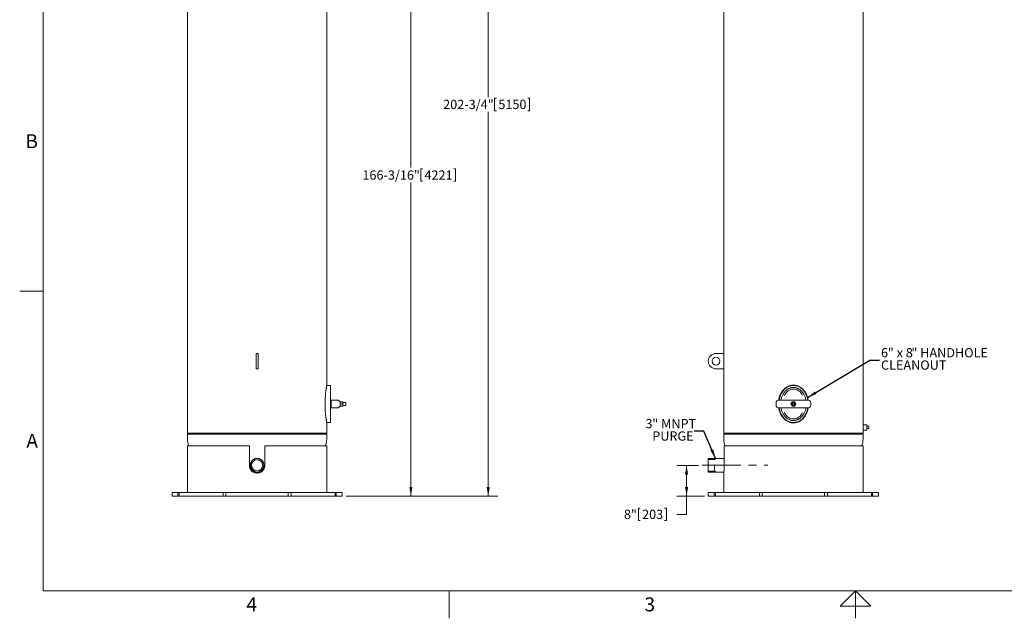
# Model space of a CAD drawing. Units: inches. Extents: x 0.1 to 22.1, y 0.1 to 17.1.
# Drawn here: x 0.1 to 12.9, y 0.1 to 7.9 of the extents above; entities that cross this region are included whole.
import ezdxf

# ---------------------------------------------------------------- set-up
doc = ezdxf.new("R2010")
doc.units = ezdxf.units.IN
doc.header["$MEASUREMENT"] = 0
doc.linetypes.add('CENTERX2', pattern=[0.8, 0.5, -0.1, 0.1, -0.1])
doc.linetypes.add('HIDDEN', pattern=[0.075, 0.05, -0.025])
doc.layers.add('7', color=7, linetype='Continuous', lineweight=15)
doc.styles.add('SLDTEXTSTYLE0', font='TXT', dxfattribs={"width": 0.75})
doc.styles.add('SLDTEXTSTYLE2', font='TXT', dxfattribs={"width": 0.8625})
doc.styles.add('SLDTEXTSTYLE6', font='TXT', dxfattribs={"width": 0.65})
doc.dimstyles.new('SLDDIMSTYLE0', dxfattribs={"dimtxt": 0.12, "dimasz": 0.12, "dimexe": 0, "dimexo": 0.0625, "dimgap": 0.03, "dimtad": 0, "dimtih": 1, "dimtoh": 1, "dimlfac": 20, "dimrnd": 1e-09, "dimzin": 12, "dimdsep": 46, "dimlunit": 5, "dimtxsty": 'SLDTEXTSTYLE0', "dimsah": 1, "dimcen": 0.09, "dimadec": 0, "dimazin": 0, "dimtfac": 1, "dimtofl": 0, "dimtmove": 0, "dimatfit": 3, "dimfxl": 0, "dimfrac": 2, "dimtolj": 1, "dimtzin": 12, "dimarcsym": 0})
doc.dimstyles.new('SLDDIMSTYLE1', dxfattribs={"dimtxt": 0, "dimasz": 0.12, "dimexe": 0, "dimexo": 0.0625, "dimgap": 0, "dimtad": 0, "dimtih": 1, "dimtoh": 1, "dimdec": 0, "dimrnd": 1e-09, "dimzin": 0, "dimdsep": 46, "dimtxsty": 'Standard', "dimsah": 1, "dimcen": 0.09, "dimadec": 0, "dimazin": 0, "dimtfac": 0.12, "dimtdec": 0, "dimtofl": 0, "dimtmove": 0, "dimatfit": 3, "dimfxl": 0, "dimfrac": 2, "dimtolj": 1, "dimtzin": 0, "dimarcsym": 0})

# ---------------------------------------------------------------- blocks, each defined once
blk = doc.blocks.new('*D9')
at = {"layer": '7'}
for p, q in [((8.917, 2.104), (8.64, 2.104)), ((8.765, 2.104), (8.765, 1.704)), ((8.996, 1.704), (8.64, 1.704)), ((8.765, 1.47), (8.765, 1.704)), ((8.142, 1.551), (8.142, 1.389)), ((8.142, 1.551), (8.166, 1.551)), ((8.505, 1.551), (8.481, 1.551)), ((8.505, 1.551), (8.505, 1.389)), ((8.64, 1.47), (8.765, 1.47)), ((8.142, 1.389), (8.166, 1.389)), ((8.505, 1.389), (8.481, 1.389))]:
    blk.add_line(p, q, dxfattribs=at)
for points in [[(8.765, 2.104), (8.745, 1.984), (8.785, 1.984)], [(8.765, 1.704), (8.785, 1.824), (8.745, 1.824)]]:
    blk.add_solid(points, dxfattribs=at)
at = {"layer": '7', "char_height": 0.12, "attachment_point": 1, "style": 'SLDTEXTSTYLE0'}
for s, insert in [('8"', (7.955, 1.53)), ('203', (8.19, 1.53))]:
    blk.add_mtext(s, dxfattribs=dict(at, insert=insert))
blk = doc.blocks.new('SW_NOTE_4')
at = {"layer": '7', "color": 0, "char_height": 0.12, "attachment_point": 1, "style": 'SLDTEXTSTYLE0'}
for s, insert in [('3', (-0.63, 0.155)), ('" MNPT', (-0.542, 0.155)), ('PURGE', (-0.542, -0.005))]:
    blk.add_mtext(s, dxfattribs=dict(at, insert=insert))
blk = doc.blocks.new('SW_NOTE_5')
at = {"layer": '7', "color": 0, "char_height": 0.12, "attachment_point": 1}
for s, insert, style in [('6', (0.02, 0.155), 'SLDTEXTSTYLE0'), ('" x 8', (0.108, 0.155), 'SLDTEXTSTYLE6'), ('" HANDHOLE', (0.412, 0.155), 'SLDTEXTSTYLE0'), ('CLEANOUT', (0.02, -0.005), 'SLDTEXTSTYLE0')]:
    blk.add_mtext(s, dxfattribs=dict(at, insert=insert, style=style))
blk = doc.blocks.new('*D12')
at = {"layer": '7'}
for p, q in [((4.571, 10.014), (5.327, 10.014)), ((5.202, 10.014), (5.202, 5.955)), ((5.328, 5.94), (5.328, 5.779)), ((5.328, 5.94), (5.353, 5.94)), ((5.78, 5.94), (5.756, 5.94)), ((5.78, 5.94), (5.78, 5.779)), ((5.202, 1.704), (5.202, 5.764)), ((5.328, 5.779), (5.353, 5.779)), ((5.78, 5.779), (5.756, 5.779)), ((4.364, 1.704), (5.327, 1.704))]:
    blk.add_line(p, q, dxfattribs=at)
for points in [[(5.202, 10.014), (5.182, 9.894), (5.222, 9.894)], [(5.202, 1.704), (5.222, 1.824), (5.182, 1.824)]]:
    blk.add_solid(points, dxfattribs=at)
at = {"layer": '7', "char_height": 0.12, "attachment_point": 1, "style": 'SLDTEXTSTYLE0'}
for s, insert in [('166-3/16"', (4.575, 5.919)), ('4221', (5.377, 5.919))]:
    blk.add_mtext(s, dxfattribs=dict(at, insert=insert))
blk = doc.blocks.new('*D13')
at = {"layer": '7'}
for p, q in [((3.664, 11.842), (6.326, 11.842)), ((6.201, 11.842), (6.201, 6.868)), ((6.283, 6.854), (6.283, 6.692)), ((6.283, 6.854), (6.307, 6.854)), ((6.735, 6.854), (6.711, 6.854)), ((6.735, 6.854), (6.735, 6.692)), ((6.201, 1.704), (6.201, 6.678)), ((6.283, 6.692), (6.307, 6.692)), ((6.735, 6.692), (6.711, 6.692)), ((4.364, 1.704), (6.326, 1.704))]:
    blk.add_line(p, q, dxfattribs=at)
for points in [[(6.201, 11.842), (6.181, 11.722), (6.221, 11.722)], [(6.201, 1.704), (6.221, 1.824), (6.181, 1.824)]]:
    blk.add_solid(points, dxfattribs=at)
at = {"layer": '7', "char_height": 0.12, "attachment_point": 1, "style": 'SLDTEXTSTYLE0'}
for s, insert in [('202-3/4"', (5.619, 6.833)), ('5150', (6.332, 6.833))]:
    blk.add_mtext(s, dxfattribs=dict(at, insert=insert))

msp = doc.modelspace()

# ---------------------------------------------------------------- linework, layer by layer
at = {"color": 7, "linetype": 'Continuous', "lineweight": 15}
for p, q in [((2.31395, 9.27321), (2.31395, 2.52008)), ((4.11395, 3.14143), (4.11395, 9.27321)), ((9.24611, 9.16383), (9.24611, 3.55133)), ((11.04611, 2.62946), (11.04611, 9.27321)), ((3.20145, 3.35133), (3.20145, 3.55133)), ((3.20145, 3.55133), (3.22645, 3.55133)), ((3.22645, 3.35133), (3.22645, 3.55133)), ((9.14611, 3.55133), (9.24611, 3.55133)), ((9.24611, 3.55133), (9.24611, 3.35133)), ((3.20145, 3.35133), (3.22645, 3.35133)), ((9.24611, 3.35133), (9.14611, 3.35133)), ((9.24611, 3.35133), (9.24611, 2.52008)), ((4.16395, 3.13649), (4.11309, 3.13649)), ((4.16395, 3.13649), (4.16395, 2.94743)), ((10.15466, 3.09084), (10.13755, 3.09084)), ((4.16395, 2.94743), (4.17333, 2.94743)), ((4.16395, 2.90993), (4.16395, 2.94743)), ((4.17333, 2.94743), (4.17333, 2.90993)), ((9.96012, 2.94743), (9.95861, 2.94743)), ((10.33361, 2.94743), (10.33209, 2.94743)), ((4.16395, 2.88493), (4.16395, 2.90993)), ((4.16395, 2.84743), (4.16395, 2.88493)), ((4.17333, 2.84743), (4.16395, 2.84743)), ((4.16395, 2.84743), (4.16395, 2.65837)), ((4.17333, 2.88493), (4.17333, 2.90993)), ((4.17333, 2.88493), (4.17333, 2.84743)), ((4.28816, 2.87868), (4.28895, 2.87868)), ((4.28895, 2.91618), (4.28817, 2.91618)), ((4.3202, 2.92634), (4.28895, 2.92634)), ((4.28895, 2.92634), (4.28895, 2.89908)), ((4.3202, 2.89908), (4.28895, 2.89908)), ((4.28895, 2.89908), (4.28895, 2.87017)), ((4.3202, 2.87017), (4.28895, 2.87017)), ((4.28895, 2.87017), (4.28895, 2.86851)), ((4.3202, 2.86851), (4.28895, 2.86851)), ((4.3202, 2.92634), (4.3202, 2.89908)), ((4.36083, 2.91618), (4.3202, 2.91618)), ((4.3202, 2.89908), (4.3202, 2.87017)), ((4.3202, 2.87868), (4.36083, 2.87868)), ((4.3202, 2.87017), (4.3202, 2.86851)), ((4.36083, 2.91618), (4.36083, 2.87868)), ((9.92111, 2.88493), (9.92111, 2.90993)), ((9.96012, 2.84743), (9.95861, 2.84743)), ((10.13132, 2.92634), (10.11367, 2.89908)), ((10.11367, 2.89908), (10.12846, 2.87017)), ((10.12846, 2.87017), (10.16089, 2.86851)), ((10.16375, 2.92469), (10.13132, 2.92634)), ((10.16089, 2.86851), (10.17854, 2.89578)), ((10.17854, 2.89578), (10.16375, 2.92469)), ((10.33361, 2.84743), (10.33209, 2.84743)), ((10.37111, 2.88493), (10.37111, 2.90993)), ((10.13755, 2.70402), (10.15466, 2.70402)), ((4.11309, 2.65837), (4.16395, 2.65837)), ((4.11395, 2.52008), (4.11395, 2.65337)), ((11.09611, 2.62946), (11.04611, 2.62946)), ((11.04611, 2.62946), (11.04611, 2.59508)), ((11.04611, 2.59508), (11.04611, 2.56071)), ((11.04611, 2.52008), (11.04611, 2.56071)), ((11.04611, 2.56071), (11.09611, 2.56071)), ((11.09611, 2.62946), (11.09611, 2.59508)), ((11.09611, 2.61046), (11.12111, 2.61046)), ((11.09611, 2.59508), (11.09611, 2.56071)), ((11.09611, 2.57971), (11.12111, 2.57971)), ((11.12111, 2.57971), (11.12111, 2.61046)), ((2.32645, 2.52008), (2.31395, 2.50758)), ((2.31395, 2.52008), (4.11395, 2.52008)), ((2.31395, 2.50758), (2.31395, 2.44508)), ((4.11395, 2.50758), (2.31395, 2.50758)), ((4.11395, 2.50758), (4.10145, 2.52008)), ((4.11395, 2.44508), (4.11395, 2.50758)), ((9.25861, 2.52008), (9.24611, 2.50758)), ((9.24611, 2.52008), (10.14611, 2.52008)), ((9.24611, 2.50758), (9.24611, 2.44508)), ((11.04611, 2.50758), (9.24611, 2.50758)), ((10.14611, 2.52008), (11.04611, 2.52008)), ((11.04611, 2.50758), (11.03361, 2.52008)), ((11.04611, 2.44508), (11.04611, 2.50758)), ((2.31395, 2.35446), (2.31395, 1.75446)), ((2.31395, 2.35446), (3.11395, 2.35446)), ((3.11395, 2.10446), (3.11395, 2.35446)), ((3.31395, 2.35446), (3.31395, 2.10446)), ((3.31395, 2.35446), (4.11395, 2.35446)), ((4.11395, 1.75446), (4.11395, 2.35446)), ((9.25168, 2.35446), (9.25168, 2.10446)), ((9.25168, 2.35446), (11.04611, 2.35446)), ((11.04611, 1.75446), (11.04611, 2.35446)), ((9.25168, 2.19196), (9.04611, 2.19196)), ((9.04611, 2.10446), (9.04611, 2.19196)), ((9.04611, 2.01696), (9.04611, 2.10446)), ((9.04611, 2.01696), (9.24741, 2.01696)), ((9.24611, 2.00454), (9.24611, 1.75446)), ((2.11395, 1.75446), (2.11395, 1.70446)), ((2.11395, 1.75446), (2.19008, 1.75446)), ((2.11395, 1.70446), (2.19008, 1.70446)), ((2.19008, 1.70446), (2.19008, 1.75446)), ((2.20563, 1.75446), (2.19008, 1.75446)), ((2.20563, 1.70446), (2.19008, 1.70446)), ((2.20563, 1.75446), (2.20563, 1.70446)), ((2.20563, 1.75446), (2.77431, 1.75446)), ((2.20563, 1.70446), (2.77431, 1.70446)), ((2.77431, 1.70446), (2.77431, 1.75446)), ((2.81184, 1.75446), (2.77431, 1.75446)), ((2.81184, 1.70446), (2.77431, 1.70446)), ((2.81184, 1.75446), (2.81184, 1.70446)), ((2.81184, 1.75446), (3.61607, 1.75446)), ((2.81184, 1.70446), (3.61607, 1.70446)), ((3.61607, 1.70446), (3.61607, 1.75446)), ((3.6536, 1.75446), (3.61607, 1.75446)), ((3.6536, 1.70446), (3.61607, 1.70446)), ((3.6536, 1.75446), (3.6536, 1.70446)), ((3.6536, 1.75446), (4.22227, 1.75446)), ((3.6536, 1.70446), (4.22227, 1.70446)), ((4.22227, 1.70446), (4.22227, 1.75446)), ((4.23782, 1.75446), (4.22227, 1.75446)), ((4.23782, 1.70446), (4.22227, 1.70446)), ((4.23782, 1.75446), (4.23782, 1.70446)), ((4.23782, 1.75446), (4.31395, 1.75446)), ((4.23782, 1.70446), (4.31395, 1.70446)), ((4.31395, 1.70446), (4.31395, 1.75446)), ((9.04611, 1.75446), (9.04611, 1.70446)), ((9.04611, 1.75446), (9.12224, 1.75446)), ((9.04611, 1.70446), (9.12224, 1.70446)), ((9.12224, 1.70446), (9.12224, 1.75446)), ((9.13778, 1.75446), (9.12224, 1.75446)), ((9.13778, 1.70446), (9.12224, 1.70446)), ((9.13778, 1.75446), (9.13778, 1.70446)), ((9.13778, 1.75446), (9.70646, 1.75446)), ((9.13778, 1.70446), (9.70646, 1.70446)), ((9.70646, 1.70446), (9.70646, 1.75446)), ((9.74399, 1.75446), (9.70646, 1.75446)), ((9.74399, 1.70446), (9.70646, 1.70446)), ((9.74399, 1.75446), (9.74399, 1.70446)), ((9.74399, 1.75446), (10.54822, 1.75446)), ((9.74399, 1.70446), (10.54822, 1.70446)), ((10.54822, 1.70446), (10.54822, 1.75446)), ((10.58575, 1.75446), (10.54822, 1.75446)), ((10.58575, 1.70446), (10.54822, 1.70446)), ((10.58575, 1.75446), (10.58575, 1.70446)), ((10.58575, 1.75446), (11.15443, 1.75446)), ((10.58575, 1.70446), (11.15443, 1.70446)), ((11.15443, 1.70446), (11.15443, 1.75446)), ((11.16997, 1.75446), (11.15443, 1.75446)), ((11.16997, 1.70446), (11.15443, 1.70446)), ((11.16997, 1.75446), (11.16997, 1.70446)), ((11.16997, 1.75446), (11.24611, 1.75446)), ((11.16997, 1.70446), (11.24611, 1.70446)), ((11.24611, 1.70446), (11.24611, 1.75446))]:
    msp.add_line(p, q, dxfattribs=at)
for centre, radius in [((9.14611, 3.45133), 0.05), ((10.14611, 2.89743), 0.01875), ((3.21395, 2.10446), 0.0875), ((3.21395, 2.10446), 0.0725)]:
    msp.add_circle(centre, radius, dxfattribs=at)
for centre, radius, start, end in [((9.14611, 3.45133), 0.1, 90, 270), ((4.25145, 2.90993), 0.0375, 14.269217, 89.999943), ((9.95861, 2.90993), 0.0375, 90, 180), ((10.33361, 2.90993), 0.0375, 0, 90), ((4.25145, 2.88493), 0.0375, 270.000057, 345.716773), ((9.95861, 2.88493), 0.0375, 180, 270), ((10.33361, 2.88493), 0.0375, 270, 0)]:
    msp.add_arc(centre, radius, start, end, dxfattribs=at)
for centre, major_axis, ratio, start_param, end_param in [((10.14611, 2.89743), (0, -0.24375), 0.79487179, 1.77713485, 4.50605046), ((10.14611, 2.89743), (0, 0.23906), 0.79738562, 0, 1.36009034), ((10.14611, 2.89743), (0, 0.19375), 0.74193548, 0, 0.96331553), ((10.14611, 2.89743), (0, 0.23906), 0.79738562, 4.92309497, 6.28318531), ((10.14611, 2.89743), (0, 0.19375), 0.74193548, 5.31986978, 6.28318531), ((10.14611, 2.89743), (0, -0.24375), 0.79487179, 4.9187275, 6.28318531), ((10.14611, 2.89743), (0, 0.23906), 0.79738562, 1.78150232, 4.50168299), ((10.14611, 2.89743), (0, -0.24375), 0.79487179, 0, 1.36445781), ((10.14611, 2.89743), (0, 0.19375), 0.74193548, 2.17827712, 4.10490818), ((3.21395, 2.44508), (-0.9, 0), 0.51041667, 0, 0.1985815), ((3.21395, 2.44508), (0.9, 0), 0.51041667, 6.0846038, 6.28318531), ((10.14611, 2.44508), (-0.9, 0), 0.51041667, 0, 0.1985815), ((10.14611, 2.44508), (0.9, 0), 0.51041667, 6.0846038, 6.28318531)]:
    msp.add_ellipse(centre, major_axis=major_axis, ratio=ratio, start_param=start_param, end_param=end_param, dxfattribs=at)
for points, knots in [([(4.11395, 2.65337), (4.11393, 2.65348), (4.11389, 2.6537), (4.11358, 2.65552), (4.11307, 2.65843), (4.11238, 2.6625), (4.11154, 2.66758), (4.11056, 2.6736), (4.10945, 2.68059), (4.10821, 2.68867), (4.10687, 2.6978), (4.10544, 2.708), (4.10398, 2.71901), (4.10243, 2.73143), (4.10083, 2.74522), (4.09923, 2.76051), (4.09773, 2.77651), (4.09629, 2.79408), (4.09498, 2.81311), (4.09386, 2.83372), (4.09304, 2.85483), (4.09252, 2.87708), (4.09237, 2.90021), (4.09263, 2.92431), (4.09331, 2.94845), (4.09442, 2.97243), (4.0959, 2.99585), (4.09774, 3.0188), (4.09988, 3.04102), (4.10199, 3.0599), (4.10391, 3.07538), (4.10559, 3.08798), (4.10725, 3.09968), (4.10874, 3.10969), (4.11004, 3.11801), (4.11114, 3.12486), (4.1121, 3.1307), (4.11289, 3.13535), (4.11348, 3.13878), (4.11383, 3.14081), (4.11398, 3.14168), (4.11394, 3.14145), (4.11394, 3.14143)], [0, 0, 0, 0, 0.01942467, 0.03884979, 0.05887633, 0.07890413, 0.09831312, 0.11772356, 0.13760504, 0.15748805, 0.17881112, 0.20013588, 0.22189608, 0.24365772, 0.26912434, 0.29459306, 0.32058003, 0.34656829, 0.37698608, 0.40740531, 0.43851221, 0.46961998, 0.50402254, 0.53842466, 0.57377091, 0.60911543, 0.64436973, 0.67962062, 0.71614054, 0.752653, 0.77717835, 0.8017014, 0.82687071, 0.85203664, 0.87261437, 0.89319029, 0.9143356, 0.93547888, 0.95608236, 0.97668469, 0.99801608, 1, 1, 1, 1]), ([(9.95461, 2.94688), (9.95469, 2.94751), (9.9558, 2.95612), (9.95977, 2.97266), (9.96681, 2.99627), (9.97622, 3.01933), (9.98766, 3.04141), (9.99983, 3.06009), (10.01205, 3.07555), (10.02372, 3.08818), (10.03637, 3.09983), (10.05051, 3.11076), (10.06626, 3.12063), (10.0836, 3.12909), (10.10183, 3.13558), (10.12077, 3.13981), (10.14012, 3.14175), (10.15896, 3.14134), (10.177, 3.13874), (10.19406, 3.13436), (10.21069, 3.12817), (10.22669, 3.12018), (10.24192, 3.11058), (10.25685, 3.09907), (10.2712, 3.08558), (10.28476, 3.07014), (10.29767, 3.05244), (10.30955, 3.03242), (10.32006, 3.01011), (10.32816, 2.98776), (10.33403, 2.96667), (10.33644, 2.95323), (10.33755, 2.947)], [0, 0, 0, 0, 0.00317289, 0.04381433, 0.08563475, 0.12763945, 0.169611, 0.21138598, 0.24035667, 0.26942099, 0.29846655, 0.32741166, 0.35985413, 0.39238505, 0.42480293, 0.45739112, 0.49010163, 0.52268139, 0.55223378, 0.58188141, 0.6114465, 0.6417529, 0.67214185, 0.70246694, 0.73709801, 0.77181607, 0.80646877, 0.84797537, 0.88958542, 0.93111283, 0.96806601, 1, 1, 1, 1]), ([(10.30698, 2.94743), (10.30666, 2.94932), (10.30534, 2.95729), (10.30169, 2.9712), (10.296, 2.98896), (10.28886, 3.00626), (10.28044, 3.02288), (10.27062, 3.03878), (10.25939, 3.05377), (10.24815, 3.06611), (10.23742, 3.076), (10.22765, 3.08376), (10.21729, 3.09076), (10.20638, 3.0969), (10.195, 3.10208), (10.18319, 3.10621), (10.17105, 3.10923), (10.15867, 3.11107), (10.1462, 3.1117), (10.13372, 3.11109), (10.12133, 3.10927), (10.10918, 3.10626), (10.09735, 3.10213), (10.08593, 3.09696), (10.07501, 3.09082), (10.06462, 3.0838), (10.05481, 3.07601), (10.04405, 3.0661), (10.03282, 3.05378), (10.02161, 3.0388), (10.01177, 3.02287), (10.00332, 3.00621), (9.99624, 2.98892), (9.98979, 2.96942), (9.9868, 2.95536), (9.98512, 2.94743)], [0, 0, 0, 0, 0.01154484, 0.04866135, 0.08653957, 0.12387218, 0.16133033, 0.19872004, 0.23632885, 0.2740459, 0.29913597, 0.32418437, 0.34917299, 0.37443344, 0.399513, 0.42444497, 0.44971751, 0.4747973, 0.49976583, 0.52483015, 0.54993678, 0.57516628, 0.60015266, 0.6252949, 0.65062707, 0.67559563, 0.70074415, 0.72606125, 0.76365919, 0.80107308, 0.83862912, 0.87637235, 0.91349103, 0.95115301, 1, 1, 1, 1]), ([(4.17333, 2.94743), (4.17345, 2.94743), (4.17371, 2.94743), (4.17562, 2.94743), (4.17853, 2.94743), (4.18367, 2.94743), (4.18803, 2.94743), (4.19082, 2.94743), (4.19083, 2.94743)], [0, 0, 0, 0, 0.14043197, 0.28454782, 0.46169783, 0.63910546, 0.99859873, 1, 1, 1, 1]), ([(4.19083, 2.94743), (4.19325, 2.94743), (4.19855, 2.94743), (4.20589, 2.94743), (4.21292, 2.94743), (4.21993, 2.94743), (4.22671, 2.94743), (4.23301, 2.94743), (4.23903, 2.94743), (4.24437, 2.94743), (4.24848, 2.94743), (4.25099, 2.94743), (4.2513, 2.94743), (4.25145, 2.94743)], [0, 0, 0, 0, 0.05373432, 0.11790921, 0.18231274, 0.24660859, 0.33295625, 0.41952057, 0.50596661, 0.62919495, 0.75292945, 0.87677141, 1, 1, 1, 1]), ([(9.96012, 2.94743), (9.96235, 2.94743), (9.96689, 2.94743), (9.97403, 2.94743), (9.98143, 2.94743), (9.99159, 2.94743), (9.99897, 2.94743), (10.004, 2.94743), (10.00402, 2.94743)], [0, 0, 0, 0, 0.14043197, 0.28454782, 0.46169783, 0.63910546, 0.99859873, 1, 1, 1, 1]), ([(10.00402, 2.94743), (10.00558, 2.94743), (10.00901, 2.94743), (10.0155, 2.94743), (10.02307, 2.94743), (10.03222, 2.94743), (10.04297, 2.94743), (10.05536, 2.94743), (10.07004, 2.94743), (10.0871, 2.94743), (10.10654, 2.94743), (10.12627, 2.94743), (10.14583, 2.94743), (10.16509, 2.94743), (10.18396, 2.94743), (10.20253, 2.94743), (10.22066, 2.94743), (10.23815, 2.94743), (10.25262, 2.94743), (10.26419, 2.94743), (10.27308, 2.94743), (10.28142, 2.94743), (10.28588, 2.94743), (10.28819, 2.94743)], [0, 0, 0, 0, 0.02686448, 0.05894874, 0.0911473, 0.12329203, 0.16646156, 0.20973941, 0.25295813, 0.31456617, 0.37642726, 0.43834209, 0.50002357, 0.55909598, 0.61825692, 0.67731088, 0.73589794, 0.79459833, 0.85307977, 0.88911404, 0.92521151, 0.96117065, 1, 1, 1, 1]), ([(10.28819, 2.94743), (10.28821, 2.94743), (10.29319, 2.94743), (10.30055, 2.94743), (10.3107, 2.94743), (10.3181, 2.94743), (10.32527, 2.94743), (10.3298, 2.94743), (10.33209, 2.94743)], [0, 0, 0, 0, 0.00140128, 0.35750145, 0.53661076, 0.7154543, 0.85620274, 1, 1, 1, 1]), ([(4.19083, 2.84743), (4.19082, 2.84743), (4.18805, 2.84743), (4.18371, 2.84743), (4.17856, 2.84743), (4.17565, 2.84743), (4.17372, 2.84743), (4.17346, 2.84743), (4.17333, 2.84743)], [0, 0, 0, 0, 0.00140128, 0.35750145, 0.53661076, 0.7154543, 0.85620274, 1, 1, 1, 1]), ([(4.25145, 2.84743), (4.25145, 2.84743), (4.25166, 2.84743), (4.25108, 2.84743), (4.24997, 2.84743), (4.24784, 2.84743), (4.24488, 2.84743), (4.24104, 2.84743), (4.23628, 2.84743), (4.23048, 2.84743), (4.22304, 2.84743), (4.21524, 2.84743), (4.20749, 2.84743), (4.2002, 2.84743), (4.19429, 2.84743), (4.19083, 2.84743)], [0, 0, 0, 0, 0.00014664, 0.08814164, 0.17613515, 0.26541976, 0.35469868, 0.4415641, 0.52841834, 0.61734129, 0.70623432, 0.81304586, 0.8677102, 0.922355, 1, 1, 1, 1]), ([(4.28778, 2.87568), (4.28778, 2.87564), (4.28771, 2.87524), (4.28799, 2.87684), (4.28843, 2.8801), (4.28839, 2.88347), (4.28838, 2.88493)], [0, 0, 0, 0, 0.04188616, 0.38734254, 0.7338466, 1, 1, 1, 1]), ([(4.28838, 2.90993), (4.28838, 2.91177), (4.28839, 2.91545), (4.28786, 2.91873), (4.28781, 2.91903), (4.28778, 2.91917)], [0, 0, 0, 0, 0.345458078, 0.690493515, 1, 1, 1, 1]), ([(4.28838, 2.90993), (4.28829, 2.90777), (4.28813, 2.90347), (4.28807, 2.89597), (4.28819, 2.88959), (4.28832, 2.88622), (4.28838, 2.88493)], [0, 0, 0, 0, 0.27682477, 0.5536685, 0.830029, 1, 1, 1, 1]), ([(10.14611, 2.65337), (10.14003, 2.65358), (10.12784, 2.654), (10.10983, 2.65729), (10.09232, 2.66239), (10.07554, 2.66945), (10.05961, 2.67816), (10.04414, 2.68871), (10.02936, 2.70112), (10.01544, 2.71531), (10.00205, 2.73168), (9.98954, 2.75033), (9.97825, 2.77123), (9.96919, 2.79232), (9.96222, 2.81333), (9.95742, 2.83162), (9.9555, 2.84325), (9.95474, 2.84784)], [0, 0, 0, 0, 0.06133059, 0.12287814, 0.18423032, 0.24532364, 0.30659715, 0.3677297, 0.43473344, 0.50190639, 0.56895223, 0.64897699, 0.72920041, 0.80926869, 0.88100775, 0.95294877, 1, 1, 1, 1]), ([(10.00402, 2.84743), (10.004, 2.84743), (9.99902, 2.84743), (9.99166, 2.84743), (9.98151, 2.84743), (9.97411, 2.84743), (9.96694, 2.84743), (9.96241, 2.84743), (9.96012, 2.84743)], [0, 0, 0, 0, 0.00140128, 0.35750145, 0.53661076, 0.7154543, 0.85620274, 1, 1, 1, 1]), ([(9.98511, 2.84743), (9.98681, 2.83943), (9.98982, 2.82533), (9.99628, 2.80581), (10.00334, 2.7886), (10.01178, 2.77197), (10.02054, 2.75778), (10.02912, 2.74597), (10.03706, 2.73637), (10.04565, 2.72728), (10.05486, 2.7188), (10.06467, 2.71102), (10.07675, 2.70287), (10.09147, 2.69499), (10.10711, 2.6891), (10.12127, 2.68562), (10.13362, 2.68372), (10.14194, 2.68349), (10.14611, 2.68337)], [0, 0, 0, 0, 0.09853686, 0.17354818, 0.24748901, 0.32255169, 0.3980773, 0.44828121, 0.49833196, 0.54815639, 0.59882182, 0.64911109, 0.69900328, 0.77421686, 0.8498122, 0.89978885, 0.94980193, 1, 1, 1, 1]), ([(10.28819, 2.84743), (10.28663, 2.84743), (10.2832, 2.84743), (10.27671, 2.84743), (10.26914, 2.84743), (10.25999, 2.84743), (10.24924, 2.84743), (10.23685, 2.84743), (10.22217, 2.84743), (10.20511, 2.84743), (10.18567, 2.84743), (10.16594, 2.84743), (10.14638, 2.84743), (10.12712, 2.84743), (10.10825, 2.84743), (10.08968, 2.84743), (10.07155, 2.84743), (10.05406, 2.84743), (10.03959, 2.84743), (10.02802, 2.84743), (10.01913, 2.84743), (10.01079, 2.84743), (10.00633, 2.84743), (10.00402, 2.84743)], [0, 0, 0, 0, 0.02686448, 0.05894874, 0.0911473, 0.12329203, 0.16646156, 0.20973941, 0.25295813, 0.31456617, 0.37642726, 0.43834209, 0.50002357, 0.55909598, 0.61825692, 0.67731088, 0.73589794, 0.79459833, 0.85307977, 0.88911404, 0.92521151, 0.96117065, 1, 1, 1, 1]), ([(10.33754, 2.84797), (10.33628, 2.84098), (10.33358, 2.82595), (10.32745, 2.80498), (10.32002, 2.78502), (10.31177, 2.76709), (10.30221, 2.74983), (10.29133, 2.73341), (10.27871, 2.71745), (10.26414, 2.70226), (10.24754, 2.68821), (10.23092, 2.67707), (10.21477, 2.66861), (10.19948, 2.66238), (10.18367, 2.65763), (10.16935, 2.6549), (10.1568, 2.65358), (10.14967, 2.65344), (10.14611, 2.65337)], [0, 0, 0, 0, 0.07160454, 0.15405519, 0.22032533, 0.28691026, 0.35355369, 0.42004504, 0.48623645, 0.55952728, 0.6330028, 0.706224, 0.76158206, 0.81720836, 0.872798, 0.92810591, 0.96405312, 1, 1, 1, 1]), ([(10.14611, 2.68337), (10.15027, 2.68349), (10.15859, 2.68372), (10.17096, 2.68562), (10.1831, 2.68861), (10.19491, 2.69275), (10.20632, 2.69793), (10.21723, 2.70406), (10.22761, 2.71106), (10.23741, 2.71885), (10.24812, 2.72872), (10.25935, 2.74103), (10.27058, 2.75602), (10.28042, 2.77194), (10.28885, 2.78857), (10.29593, 2.80582), (10.3024, 2.82537), (10.3054, 2.83946), (10.3071, 2.84743)], [0, 0, 0, 0, 0.05019455, 0.10027744, 0.15041081, 0.20066585, 0.25092049, 0.30122757, 0.35137229, 0.40163347, 0.45197392, 0.52680324, 0.6020509, 0.67737708, 0.75213012, 0.82647406, 0.90190908, 1, 1, 1, 1]), ([(10.33209, 2.84743), (10.32986, 2.84743), (10.32532, 2.84743), (10.31818, 2.84743), (10.31078, 2.84743), (10.30062, 2.84743), (10.29324, 2.84743), (10.28821, 2.84743), (10.28819, 2.84743)], [0, 0, 0, 0, 0.14043197, 0.28454782, 0.46169783, 0.63910546, 0.99859873, 1, 1, 1, 1]), ([(3.21395, 2.19346), (3.21044, 2.19333), (3.20342, 2.19308), (3.19334, 2.19122), (3.18402, 2.18845), (3.17556, 2.18492), (3.16799, 2.18082), (3.16126, 2.17633), (3.15401, 2.1705), (3.14682, 2.16327), (3.14026, 2.15475), (3.13442, 2.14495), (3.12967, 2.13409), (3.12644, 2.12239), (3.12494, 2.11115), (3.12486, 2.09936), (3.12621, 2.08724), (3.12934, 2.07501), (3.13411, 2.06368), (3.14046, 2.05325), (3.14838, 2.04371), (3.15652, 2.03622), (3.16433, 2.03041), (3.17073, 2.02656), (3.17686, 2.02346), (3.18261, 2.02105), (3.1888, 2.01901), (3.19533, 2.01733), (3.20187, 2.01619), (3.20794, 2.01561), (3.21259, 2.01545), (3.21702, 2.01546), (3.22175, 2.01575), (3.22636, 2.01629), (3.23103, 2.01706), (3.23591, 2.01814), (3.24078, 2.01954), (3.24756, 2.02191), (3.25559, 2.02546), (3.26395, 2.03043), (3.27094, 2.03581), (3.27831, 2.04272), (3.28596, 2.05147), (3.293, 2.06246), (3.29832, 2.07449), (3.30178, 2.08754), (3.30313, 2.10032), (3.30285, 2.11255), (3.30115, 2.1239), (3.29766, 2.13572), (3.2926, 2.14667), (3.2864, 2.15651), (3.28022, 2.16413), (3.27361, 2.17068), (3.267, 2.17611), (3.25948, 2.18112), (3.25103, 2.18555), (3.24214, 2.18906), (3.23289, 2.19156), (3.22359, 2.19315), (3.21717, 2.19336), (3.21395, 2.19346)], [0, 0, 0, 0, 0.00979477, 0.0195976, 0.02930818, 0.03903008, 0.04880186, 0.05861169, 0.06840356, 0.08481285, 0.10128632, 0.11773613, 0.14146528, 0.1652688, 0.18911374, 0.21289957, 0.24401538, 0.27522257, 0.30648368, 0.33775332, 0.3689803, 0.40010948, 0.41859865, 0.43708329, 0.44857266, 0.460066, 0.47152511, 0.48024733, 0.48891547, 0.49542939, 0.49873139, 0.50203161, 0.50775306, 0.51231139, 0.51688102, 0.52451072, 0.53218193, 0.5398483, 0.5606742, 0.58156629, 0.60251897, 0.62342775, 0.65670017, 0.69006091, 0.72343467, 0.7567633, 0.79000881, 0.81389941, 0.837853, 0.86176127, 0.88558988, 0.90213069, 0.91866163, 0.92977523, 0.94090672, 0.95199782, 0.96255275, 0.97309451, 0.98206574, 0.9910287, 1, 1, 1, 1]), ([(3.31395, 2.10446), (3.31383, 2.10073), (3.31358, 2.09325), (3.31163, 2.08219), (3.30856, 2.0714), (3.30426, 2.06104), (3.29884, 2.05123), (3.29237, 2.04206), (3.28489, 2.03369), (3.27651, 2.02618), (3.26734, 2.01965), (3.25747, 2.0142), (3.24704, 2.00988), (3.23621, 2.00674), (3.22511, 2.00488), (3.21388, 2.00426), (3.20266, 2.00488), (3.19161, 2.00678), (3.18086, 2.00988), (3.1705, 2.01415), (3.1607, 2.01958), (3.15156, 2.02605), (3.14317, 2.03351), (3.13568, 2.0419), (3.12915, 2.05108), (3.12368, 2.06094), (3.11937, 2.07136), (3.11627, 2.0822), (3.11431, 2.09329), (3.11407, 2.10075), (3.11395, 2.10446)], [0, 0, 0, 0, 0.03560688, 0.071328462, 0.106936356, 0.1425368, 0.178250817, 0.21385172, 0.249591992, 0.285445178, 0.321184826, 0.35701783, 0.39296583, 0.428797961, 0.464481083, 0.500278836, 0.535961696, 0.571486802, 0.607125113, 0.642650934, 0.678253829, 0.713969064, 0.749572553, 0.785368722, 0.821278805, 0.857073888, 0.892879988, 0.928800918, 0.964605449, 1, 1, 1, 1]), ([(9.25168, 2.10446), (9.25167, 2.1017), (9.25166, 2.09617), (9.25154, 2.08787), (9.25135, 2.0796), (9.25108, 2.07151), (9.25076, 2.06373), (9.25039, 2.05624), (9.24997, 2.04902), (9.24952, 2.04219), (9.24906, 2.03585), (9.24859, 2.02999), (9.24812, 2.02459), (9.24768, 2.01977), (9.24728, 2.01559), (9.24692, 2.01203), (9.24661, 2.0091), (9.24637, 2.00685), (9.2462, 2.00535), (9.24611, 2.00454), (9.24611, 2.00454), (9.24611, 2.00454)], [0, 0, 0, 0, 0.05269963, 0.10540127, 0.1596375, 0.21387451, 0.26657329, 0.31927073, 0.37348827, 0.42770596, 0.48060843, 0.53351043, 0.58794139, 0.64237284, 0.69540303, 0.74843397, 0.80301786, 0.85760125, 0.91040969, 0.9632181, 1, 1, 1, 1])]:
    msp.add_open_spline(points, degree=3, knots=knots, dxfattribs=at)
at = {"layer": '7', "color": 7, "lineweight": 0}
for p, q in [((0.44845, 15.9813), (0.44845, 0.4813)), ((0.44845, 4.3563), (0.1453, 4.3563)), ((0.44845, 0.4813), (21.44845, 0.4813)), ((5.69845, 0.125), (5.69845, 0.4813)), ((10.94845, 0.4813), (10.74845, 0.2813)), ((11.14845, 0.2813), (10.94845, 0.4813)), ((10.94845, 0.4813), (10.94845, 0.125)), ((10.74845, 0.2813), (11.14845, 0.2813))]:
    msp.add_line(p, q, dxfattribs=at)
at = {"layer": '7', "linetype": 'HIDDEN'}
for p, q in [((9.04611, 2.18047), (9.12779, 2.18047)), ((9.12779, 2.18047), (9.14768, 2.19196)), ((9.12779, 2.01696), (9.12779, 2.19196)), ((9.04611, 2.02844), (9.12779, 2.02844)), ((9.12779, 2.02844), (9.14768, 2.01696))]:
    msp.add_line(p, q, dxfattribs=at)
at = {"layer": '7', "color": 7, "linetype": 'CENTERX2', "lineweight": 0}
msp.add_line((8.96736, 2.10446), (9.81375, 2.10446), dxfattribs=at)
at = {"layer": '7', "linetype": 'HIDDEN'}
for radius in [0.02, 0.01406]:
    msp.add_circle((10.14611, 2.89743), radius, dxfattribs=at)

# ---------------------------------------------------------------- block references
at = {"layer": '7'}
for name, p in [('SW_NOTE_5', (11.2583, 3.46605)), ('SW_NOTE_4', (8.86366, 2.54803))]:
    msp.add_blockref(name, p, dxfattribs=at)

# ---------------------------------------------------------------- texts
at = {"layer": '7', "char_height": 0.18, "attachment_point": 1, "style": 'SLDTEXTSTYLE2'}
for s, insert in [('B', (0.21983, 6.38801)), ('A', (0.23209, 2.51142)), ('4', (3.07599, 0.39513)), ('3', (8.22157, 0.39513))]:
    msp.add_mtext(s, dxfattribs=dict(at, insert=insert))

# ---------------------------------------------------------------- dimensions: what is measured, and where the dimension line sits
at = {"layer": '7'}
for base, p1, p2, picture, middle in [((6.20116, 1.70446), (3.61395, 11.84196), (4.31395, 1.70446), '*D13', (6.20116, 6.77321)), ((5.20196, 1.70446), (4.52082, 10.01449), (4.31395, 1.70446), '*D12', (5.20196, 5.85947)), ((8.76548, 1.70446), (8.96736, 2.10446), (9.04611, 1.70446), '*D9', (8.76548, 1.47029))]:
    dim = msp.add_linear_dim(base=base, p1=p1, p2=p2, angle=90, dimstyle='SLDDIMSTYLE0', dxfattribs=at)
    dim.commit()
    dim.dimension.update_dxf_attribs({"geometry": picture, "text_midpoint": middle, "dimtype": 160})

# ---------------------------------------------------------------- leaders
for points in [[(10.32998, 2.9808), (11.1333, 3.46605), (11.2583, 3.46605)], [(9.13865, 2.19196), (8.98866, 2.54803), (8.86366, 2.54803)]]:
    msp.add_leader(points, dimstyle='SLDDIMSTYLE1', dxfattribs=at)

doc.saveas('drawing.dxf')
